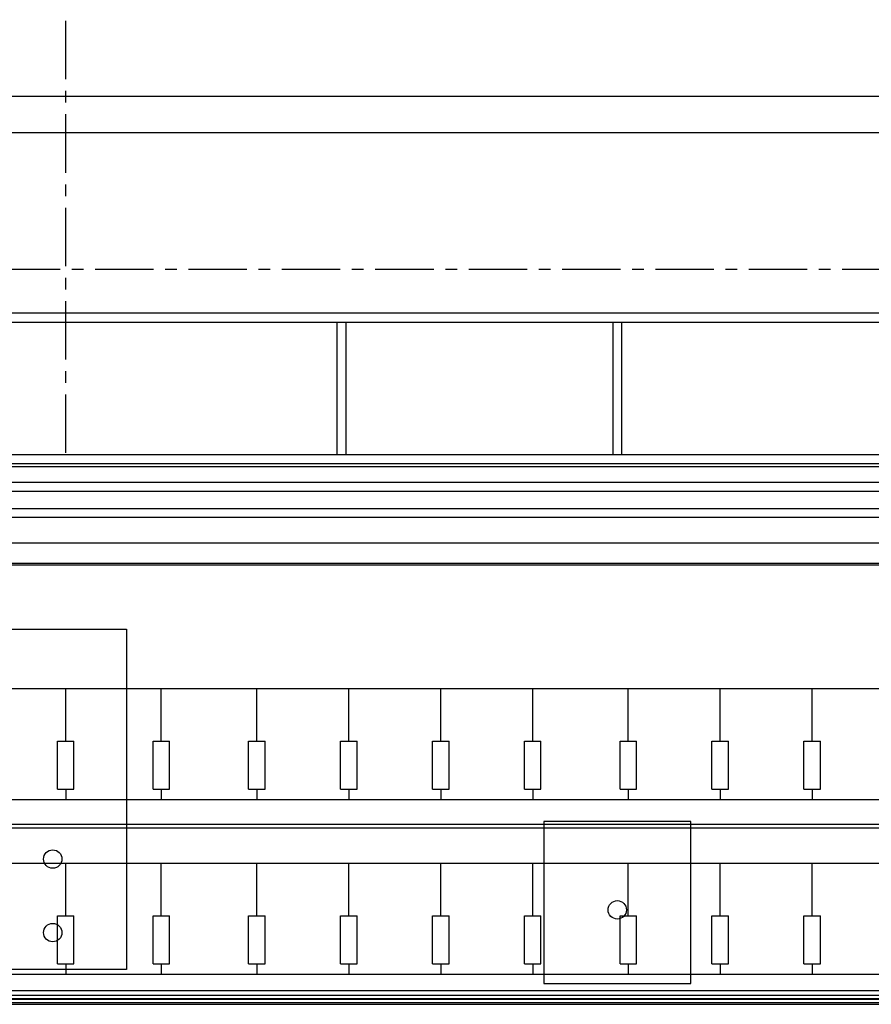
# Model space of a CAD drawing. Units: millimetres. Extents: x 73 to 7590, y 28 to 10575.
# Drawn here: x 3653 to 4117, y 2470 to 3006 of the extents above; entities that cross this region are included whole.
import ezdxf

# ---------------------------------------------------------------- set-up
doc = ezdxf.new("R2010")
doc.units = ezdxf.units.MM
doc.linetypes.add('CENTER', pattern=[50.8, 31.75, -6.35, 6.35, -6.35])
for name, color, linetype in [('GrandTheatre_Audience Seats Orchestra Pit', 7, 'Continuous'), ('GrandTheatre_Center Phantom Line', 1, 'CENTER'), ('GrandTheatre_Fly Bars', 250, 'Continuous'), ('GrandTheatre_Fly Bars (for Drafting)', 5, 'Continuous'), ('GrandTheatre_Front of House Grid Adjustable Steel Beams and Track', 6, 'Continuous'), ('GrandTheatre_Front of House Speaker', 4, 'Continuous'), ('GrandTheatre_Lighting Bridge and Teaser (Hard Structure)', 6, 'Continuous'), ('GrandTheatre_Plaster Phantom Line', 3, 'CENTER'), ('GrandTheatre_Public Art Curtain', 7, 'Continuous'), ('GrandTheatre_Smoke & Safety Wall', 1, 'Continuous')]:
    doc.layers.add(name, color=color, linetype=linetype)
doc.layers.get('GrandTheatre_Front of House Grid Adjustable Steel Beams and Track').off()

# ---------------------------------------------------------------- blocks, each defined once
blk = doc.blocks.new('4F建築底圖')
at = {"layer": 'GrandTheatre_Center Phantom Line'}
blk.add_line((0, -100), (0, 3473.85), dxfattribs=at)
at = {"layer": 'GrandTheatre_Plaster Phantom Line'}
blk.add_line((-1000, 0), (1000, 0), dxfattribs=at)
blk = doc.blocks.new('GT大劇院_防火幕(平面)')
at = {"layer": 'GrandTheatre_Smoke & Safety Wall'}
blk.add_lwpolyline([(-1075, 94.01), (1075, 94.01), (1075, 74.01), (-1075, 74.01)], close=True, dxfattribs=at)
blk = doc.blocks.new('GT大劇院_4F建築底圖')
at = {"layer": 'GrandTheatre_Center Phantom Line'}
blk.add_line((0, -100), (0, 3473.85), dxfattribs=at)
at = {"layer": 'GrandTheatre_Plaster Phantom Line'}
blk.add_line((-1000, 0), (1000, 0), dxfattribs=at)
blk = doc.blocks.new('GT大劇院_燈橋(平面)')
at = {"layer": 'GrandTheatre_Lighting Bridge and Teaser (Hard Structure)'}
for p, q in [((877.51, -24), (-882.49, -24)), ((-877.49, -29), (872.51, -29)), ((147.49, -29), (147.49, -101)), ((152.49, -101), (152.49, -29)), ((297.51, -29), (297.51, -101)), ((302.51, -101), (302.51, -29)), ((1000.01, -101), (-999.99, -101)), ((1000.01, -106), (-999.99, -106)), ((-999.99, -107.5), (1000.01, -107.5))]:
    blk.add_line(p, q, dxfattribs=at)
blk = doc.blocks.new('GT大劇院_鏡框片')
at = {"layer": 'GrandTheatre_Lighting Bridge and Teaser (Hard Structure)', "color": 1}
for points in [[(-999.99, -116), (1000.01, -116), (1000.01, -121), (-999.99, -121)], [(1000.01, -135.2), (-999.99, -135.2), (-999.99, -130.2), (1000.01, -130.2)]]:
    blk.add_lwpolyline(points, close=True, dxfattribs=at)
blk = doc.blocks.new('GT大劇院_樂池觀眾席台車')
for p, q in [((-875, -160), (977, -160)), ((-874, -161), (976, -161)), ((-755.55, -228.2), (859.55, -228.2)), ((0, -256.91), (0, -228.2)), ((52, -256.91), (52, -228.2)), ((104, -256.91), (104, -228.2)), ((154, -256.91), (154, -228.2)), ((204, -256.91), (204, -228.2)), ((254, -256.91), (254, -228.2)), ((306, -256.91), (306, -228.2)), ((356, -256.91), (356, -228.2)), ((406, -256.91), (406, -228.2)), ((-4.5, -256.91), (4.5, -256.91)), ((-4.5, -283.01), (-4.5, -256.91)), ((4.5, -283.01), (4.5, -256.91)), ((47.5, -256.91), (56.5, -256.91)), ((47.5, -283.01), (47.5, -256.91)), ((56.5, -283.01), (56.5, -256.91)), ((99.5, -256.91), (108.5, -256.91)), ((99.5, -283.01), (99.5, -256.91)), ((108.5, -283.01), (108.5, -256.91)), ((149.5, -256.91), (158.5, -256.91)), ((149.5, -283.01), (149.5, -256.91)), ((158.5, -283.01), (158.5, -256.91)), ((199.5, -256.91), (208.5, -256.91)), ((199.5, -283.01), (199.5, -256.91)), ((208.5, -283.01), (208.5, -256.91)), ((249.5, -256.91), (258.5, -256.91)), ((249.5, -283.01), (249.5, -256.91)), ((258.5, -283.01), (258.5, -256.91)), ((301.5, -256.91), (310.5, -256.91)), ((301.5, -283.01), (301.5, -256.91)), ((310.5, -283.01), (310.5, -256.91)), ((351.5, -256.91), (360.5, -256.91)), ((351.5, -283.01), (351.5, -256.91)), ((360.5, -283.01), (360.5, -256.91)), ((401.5, -256.91), (410.5, -256.91)), ((401.5, -283.01), (401.5, -256.91)), ((410.5, -283.01), (410.5, -256.91)), ((-4.5, -283.01), (4.5, -283.01)), ((0, -283.01), (0, -288.75)), ((47.5, -283.01), (56.5, -283.01)), ((52, -283.01), (52, -288.75)), ((99.5, -283.01), (108.5, -283.01)), ((104, -283.01), (104, -288.75)), ((149.5, -283.01), (158.5, -283.01)), ((154, -283.01), (154, -288.75)), ((199.5, -283.01), (208.5, -283.01)), ((204, -283.01), (204, -288.75)), ((249.5, -283.01), (258.5, -283.01)), ((254, -283.01), (254, -288.75)), ((301.5, -283.01), (310.5, -283.01)), ((306, -283.01), (306, -288.75)), ((351.5, -283.01), (360.5, -283.01)), ((356, -283.01), (356, -288.75)), ((401.5, -283.01), (410.5, -283.01)), ((406, -283.01), (406, -288.75)), ((863, -288.75), (-759, -288.75)), ((-874, -304), (976, -304)), ((-766.5, -302.02), (870.5, -302.02)), ((-755.55, -323.2), (859.55, -323.2)), ((0, -351.91), (0, -323.2)), ((52, -351.91), (52, -323.2)), ((104, -351.91), (104, -323.2)), ((154, -351.91), (154, -323.2)), ((204, -351.91), (204, -323.2)), ((254, -351.91), (254, -323.2)), ((306, -351.91), (306, -323.2)), ((356, -351.91), (356, -323.2)), ((406, -351.91), (406, -323.2)), ((-4.5, -351.91), (4.5, -351.91)), ((-4.5, -378.01), (-4.5, -351.91)), ((4.5, -378.01), (4.5, -351.91)), ((47.5, -351.91), (56.5, -351.91)), ((47.5, -378.01), (47.5, -351.91)), ((56.5, -378.01), (56.5, -351.91)), ((99.5, -351.91), (108.5, -351.91)), ((99.5, -378.01), (99.5, -351.91)), ((108.5, -378.01), (108.5, -351.91)), ((149.5, -351.91), (158.5, -351.91)), ((149.5, -378.01), (149.5, -351.91)), ((158.5, -378.01), (158.5, -351.91)), ((199.5, -351.91), (208.5, -351.91)), ((199.5, -378.01), (199.5, -351.91)), ((208.5, -378.01), (208.5, -351.91)), ((249.5, -351.91), (258.5, -351.91)), ((249.5, -378.01), (249.5, -351.91)), ((258.5, -378.01), (258.5, -351.91)), ((301.5, -351.91), (310.5, -351.91)), ((301.5, -378.01), (301.5, -351.91)), ((310.5, -378.01), (310.5, -351.91)), ((351.5, -351.91), (360.5, -351.91)), ((351.5, -378.01), (351.5, -351.91)), ((360.5, -378.01), (360.5, -351.91)), ((401.5, -351.91), (410.5, -351.91)), ((401.5, -378.01), (401.5, -351.91)), ((410.5, -378.01), (410.5, -351.91)), ((-4.5, -378.01), (4.5, -378.01)), ((0, -378.01), (0, -383.75)), ((47.5, -378.01), (56.5, -378.01)), ((52, -378.01), (52, -383.75)), ((99.5, -378.01), (108.5, -378.01)), ((104, -378.01), (104, -383.75)), ((149.5, -378.01), (158.5, -378.01)), ((154, -378.01), (154, -383.75)), ((199.5, -378.01), (208.5, -378.01)), ((204, -378.01), (204, -383.75)), ((249.5, -378.01), (258.5, -378.01)), ((254, -378.01), (254, -383.75)), ((301.5, -378.01), (310.5, -378.01)), ((306, -378.01), (306, -383.75)), ((351.5, -378.01), (360.5, -378.01)), ((356, -378.01), (356, -383.75)), ((401.5, -378.01), (410.5, -378.01)), ((406, -378.01), (406, -383.75)), ((863, -383.75), (-759, -383.75)), ((-874, -399), (976, -399)), ((-874, -400), (976, -400)), ((870.5, -397.02), (-766.5, -397.02))]:
    blk.add_line(p, q)
blk = doc.blocks.new('GT大劇院_吊桿_套圖用_前區吊桿')
at = {"layer": 'GrandTheatre_Fly Bars (for Drafting)'}
blk.add_lwpolyline([(0, -900), (0, 900)], dxfattribs=at)
blk = doc.blocks.new('*U77')
at = {"layer": 'GrandTheatre_Fly Bars (for Drafting)', "rotation": 270}
blk.add_blockref('GT大劇院_吊桿_套圖用_前區吊桿', (0, 0), dxfattribs=at)
blk = doc.blocks.new('GT大劇院_公共藝術大幕(平面)')
at = {"layer": 'GrandTheatre_Public Art Curtain'}
blk.add_line((1027.72, -149.2), (-1069.94, -149.2), dxfattribs=at)
blk = doc.blocks.new('GT_陣列 C-SUB')
at = {"layer": 'GrandTheatre_Front of House Speaker'}
blk.add_lwpolyline([(-40, -40), (40, -40), (40, 48), (-40, 48)], close=True, dxfattribs=at)
blk.add_circle((0, 0), 5, dxfattribs=at)
blk = doc.blocks.new('GT大劇院_陣列 C')
at = {"layer": 'GrandTheatre_Front of House Speaker'}
blk.add_lwpolyline([(40, -20), (-40, -20), (-40, 165), (40, 165)], close=True, dxfattribs=at)
for centre in [(0, 40), (0, 0)]:
    blk.add_circle(centre, 5, dxfattribs=at)
blk = doc.blocks.new('GT大劇院_前區陣列')
at = {"layer": 'GrandTheatre_Front of House Speaker'}
for name, p in [('GT大劇院_陣列 C', (-7, -361)), ('GT_陣列 C-SUB', (300, -348.62))]:
    blk.add_blockref(name, p, dxfattribs=at)
blk = doc.blocks.new('*U92')
at = {"layer": 'GrandTheatre_Fly Bars'}
blk.add_lwpolyline([(-900, 2.42), (900, 2.42), (900, -2.42), (-900, -2.42)], close=True, dxfattribs=at)
blk = doc.blocks.new('GT大劇院_吊桿_前區(平面)_英文')
at = {"layer": 'GrandTheatre_Fly Bars', "color": 0, "rotation": 180}
blk.add_blockref('*U92', (0, -395), dxfattribs=at)

msp = doc.modelspace()

# ---------------------------------------------------------------- block references
for name, p in [('4F建築底圖', (3678.46, 2870.09)), ('GT大劇院_4F建築底圖', (3678.46, 2870.09)), ('GT大劇院_燈橋(平面)', (3678.46, 2870.09)), ('GT大劇院_公共藝術大幕(平面)', (3678.46, 2870.09)), ('GT大劇院_前區陣列', (3678.46, 2870.09)), ('*U77', (3678.5, 2475.09))]:
    msp.add_blockref(name, p)
at = {"layer": 'GrandTheatre_Audience Seats Orchestra Pit'}
msp.add_blockref('GT大劇院_樂池觀眾席台車', (3678.46, 2870.09), dxfattribs=at)
at = {"layer": 'GrandTheatre_Front of House Grid Adjustable Steel Beams and Track'}
msp.add_blockref('GT大劇院_吊桿_前區(平面)_英文', (3678.46, 2870.09), dxfattribs=at)
at = {"layer": 'GrandTheatre_Lighting Bridge and Teaser (Hard Structure)'}
msp.add_blockref('GT大劇院_鏡框片', (3678.46, 2870.09), dxfattribs=at)
at = {"layer": 'GrandTheatre_Smoke & Safety Wall'}
msp.add_blockref('GT大劇院_防火幕(平面)', (3678.46, 2870.09), dxfattribs=at)

doc.saveas('drawing.dxf')
